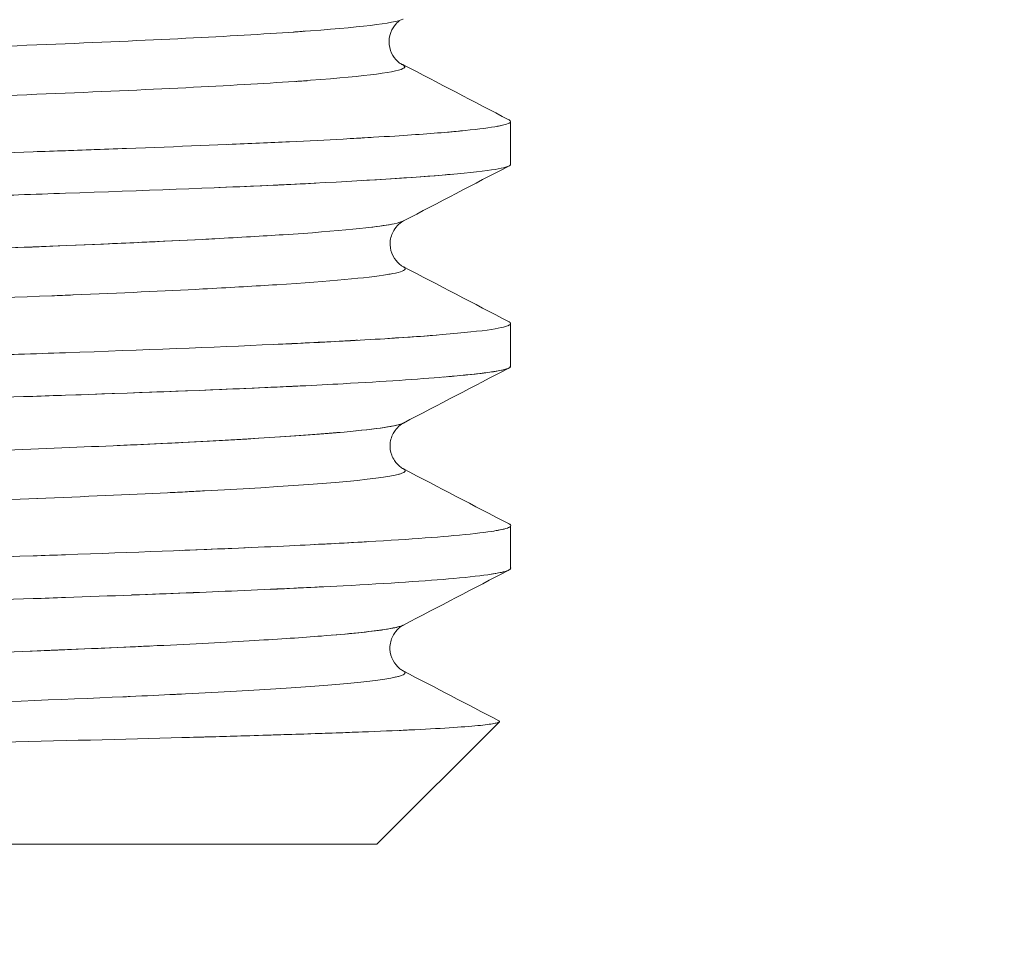
# Model space of a CAD drawing. Units: millimetres. Extents: x 81 to 748, y 86 to 937.
# Drawn here: x 522 to 531, y 517 to 525 of the extents above; entities that cross this region are included whole.
import ezdxf

# ---------------------------------------------------------------- set-up
doc = ezdxf.new("R2010")
doc.units = ezdxf.units.MM
doc.linetypes.add('CENTER', pattern=[50.8, 31.75, -6.35, 6.35, -6.35])

msp = doc.modelspace()

# ---------------------------------------------------------------- linework, layer by layer
at = {"lineweight": 20, "extrusion": (1, -4.93038e-32, -2.22045e-16)}
for p, q in [((526.6639, 523.6443), (526.6639, 524.0249)), ((523.2639, 522.9392), (523.2639, 522.9392)), ((526.6639, 522.214), (526.6639, 522.2141)), ((526.6639, 521.8303), (526.6639, 522.2093)), ((523.2639, 521.5912), (523.2639, 521.5912)), ((523.2639, 521.1241), (523.2639, 521.1241)), ((526.6639, 520.0162), (526.6639, 520.394)), ((523.2639, 519.311), (523.2639, 519.3111)), ((526.5638, 518.6378), (525.4642, 517.5381)), ((525.4643, 517.5379), (507.0643, 517.5379)), ((523.2639, 517.5379), (523.2639, 517.5381))]:
    msp.add_line(p, q, dxfattribs=at)
at = {"linetype": 'CENTER', "lineweight": 20, "ltscale": 0.5}
msp.add_rational_spline([(709.6832, 782.8776), (699.3485, 810.6859), (689.0137, 838.4942), (663.5569, 909.2871), (589.5136, 897.1727), (515.4702, 882.6592), (516.2696, 807.4326), (516.2696, 645.9287), (516.2696, 484.4249)], [1, 1, 1, 0.763710149253, 1, 0.763710149253, 1, 1, 1], degree=2, knots=[0, 0, 0, 1, 1, 2.403511, 2.403511, 3.807022, 3.807022, 4.807022, 4.807022, 4.807022], dxfattribs=at)
at = {"lineweight": 20}
for points, knots in [([(525.7009, 524.948), (525.7001, 524.9476), (525.6992, 524.9471), (525.6982, 524.9467), (525.6209, 524.9094), (525.3042, 524.8721), (524.7716, 524.8348), (524.2391, 524.7974), (523.4906, 524.7601), (522.5819, 524.7228), (521.6732, 524.6855), (520.6042, 524.6482), (519.4543, 524.6109), (518.3043, 524.5735), (517.0734, 524.5362), (515.853, 524.4989), (514.6325, 524.4616), (513.4225, 524.4243), (512.3128, 524.387), (511.2031, 524.3497), (510.1936, 524.3123), (509.3593, 524.275), (508.525, 524.2377), (507.8659, 524.2004), (507.4309, 524.1631), (507.2028, 524.1435), (507.0363, 524.1239), (506.9337, 524.1044), (506.8408, 524.0866), (506.8004, 524.0689), (506.8142, 524.0511), (506.8196, 524.0441), (506.8338, 524.037), (506.8564, 524.0299)], [-0.223947, -0.223947, -0.223947, -0.223947, -0.2237507, -0.2237507, -0.2237507, -0.2075011, -0.2075011, -0.2075011, -0.1912513, -0.1912513, -0.1912513, -0.1750008, -0.1750008, -0.1750008, -0.1587501, -0.1587501, -0.1587501, -0.1424997, -0.1424997, -0.1424997, -0.1262495, -0.1262495, -0.1262495, -0.1100001, -0.1100001, -0.1100001, -0.1014748, -0.1014748, -0.1014748, -0.0937507, -0.0937507, -0.0937507, -0.0906669, -0.0906669, -0.0906669, -0.0906669]), ([(525.6709, 524.9364), (525.6637, 524.9312), (525.6548, 524.9237), (525.6302, 524.8992), (525.6133, 524.8785), (525.5837, 524.8206), (525.573, 524.7815), (525.5725, 524.7104), (525.5816, 524.6732), (525.6106, 524.6119), (525.6297, 524.5883), (525.6604, 524.558), (525.6724, 524.55), (525.6864, 524.5412), (525.6906, 524.5391), (525.6936, 524.5376)], [0.197295, 0.197295, 0.197295, 0.197295, 0.323614, 0.323614, 0.487548, 0.487548, 0.672691, 0.672691, 0.849028, 0.849028, 1.029804, 1.029804, 1.212909, 1.212909, 1.34111, 1.34111, 1.34111, 1.34111]), ([(524.7137, 524.8315), (524.7339, 524.8329), (524.7537, 524.8343), (524.7733, 524.8357), (524.7869, 524.8367), (524.8003, 524.8376), (524.8137, 524.8386)], [0.206908001, 0.206908001, 0.206908001, 0.206908001, 0.207503261, 0.207503261, 0.207503261, 0.207917379, 0.207917379, 0.207917379, 0.207917379]), ([(506.8277, 523.631), (506.8842, 523.6604), (507.0878, 523.6898), (507.4309, 523.7193), (507.8659, 523.7566), (508.525, 523.7939), (509.3593, 523.8312), (510.1935, 523.8685), (511.203, 523.9059), (512.3128, 523.9432), (513.4225, 523.9805), (514.6325, 524.0178), (515.853, 524.0551), (517.0734, 524.0924), (518.3043, 524.1297), (519.4543, 524.1671), (520.6042, 524.2044), (521.6732, 524.2417), (522.5819, 524.279), (523.4906, 524.3163), (524.2391, 524.3536), (524.7716, 524.3909), (525.3042, 524.4283), (525.6209, 524.4656), (525.6982, 524.5029), (525.7295, 524.518), (525.7216, 524.5331), (525.6755, 524.5482)], [-0.9028205, -0.9028205, -0.9028205, -0.9028205, -0.8900003, -0.8900003, -0.8900003, -0.8737503, -0.8737503, -0.8737503, -0.8575003, -0.8575003, -0.8575003, -0.8412503, -0.8412503, -0.8412503, -0.8250003, -0.8250003, -0.8250003, -0.8087503, -0.8087503, -0.8087503, -0.7925002, -0.7925002, -0.7925002, -0.7762502, -0.7762502, -0.7762502, -0.7696803, -0.7696803, -0.7696803, -0.7696803]), ([(524.8381, 524.3945), (524.8169, 524.393), (524.7953, 524.3915), (524.7733, 524.39), (524.7614, 524.3892), (524.7494, 524.3884), (524.7372, 524.3876)], [0.791827301, 0.791827301, 0.791827301, 0.791827301, 0.792497071, 0.792497071, 0.792497071, 0.792859357, 0.792859357, 0.792859357, 0.792859357]), ([(526.651, 524.0425), (526.6599, 524.0377), (526.6643, 524.0328), (526.6644, 524.028), (526.6645, 524.0219), (526.6577, 524.0158), (526.6437, 524.0097), (526.6245, 524.0012), (526.5917, 523.9928), (526.5457, 523.9843)], [-0.51599798, -0.51599798, -0.51599798, -0.51599798, -0.50002279, -0.50002279, -0.50002279, -0.47983112, -0.47983112, -0.47983112, -0.45187549, -0.45187549, -0.45187549, -0.45187549]), ([(526.2339, 523.9447), (526.2088, 523.9422), (526.1826, 523.9398), (526.1553, 523.9373), (526.0087, 523.9241), (525.8313, 523.9109), (525.6243, 523.8978), (525.5022, 523.89), (525.3699, 523.8822), (525.2278, 523.8744)], [-0.40813283, -0.40813283, -0.40813283, -0.40813283, -0.40002392, -0.40002392, -0.40002392, -0.35641088, -0.35641088, -0.35641088, -0.33070438, -0.33070438, -0.33070438, -0.33070438]), ([(526.0983, 523.9325), (526.1177, 523.9341), (526.1367, 523.9358), (526.1552, 523.9374), (526.2973, 523.9502), (526.4105, 523.963), (526.4935, 523.9757), (526.5329, 523.9818), (526.5656, 523.9879), (526.5913, 523.9939)], [0.39453337, 0.39453337, 0.39453337, 0.39453337, 0.4000244, 0.4000244, 0.4000244, 0.44222207, 0.44222207, 0.44222207, 0.46229445, 0.46229445, 0.46229445, 0.46229445]), ([(524.481, 523.8375), (524.1007, 523.8203), (523.6767, 523.803), (523.2151, 523.7858), (523.0079, 523.7781), (522.7931, 523.7703), (522.5716, 523.7626)], [-0.28997212, -0.28997212, -0.28997212, -0.28997212, -0.23299357, -0.23299357, -0.23299357, -0.20741601, -0.20741601, -0.20741601, -0.20741601]), ([(524.1282, 523.8222), (524.3213, 523.8304), (524.505, 523.8386), (524.6785, 523.8467), (524.8491, 523.8548), (525.0098, 523.8629), (525.1601, 523.8709), (525.248, 523.8756), (525.3323, 523.8803), (525.413, 523.885)], [0.27293477, 0.27293477, 0.27293477, 0.27293477, 0.30002594, 0.30002594, 0.30002594, 0.3266665, 0.3266665, 0.3266665, 0.34224733, 0.34224733, 0.34224733, 0.34224733]), ([(520.964, 523.71), (521.4573, 523.7254), (521.9307, 523.7407), (522.378, 523.7561), (522.4757, 523.7594), (522.5721, 523.7628), (522.6672, 523.7661), (522.7673, 523.7696), (522.866, 523.7732), (522.9631, 523.7767)], [0.14925944, 0.14925944, 0.14925944, 0.14925944, 0.20002786, 0.20002786, 0.20002786, 0.21111093, 0.21111093, 0.21111093, 0.22277623, 0.22277623, 0.22277623, 0.22277623]), ([(526.6639, 523.6443), (526.6639, 523.6405), (526.6613, 523.6368), (526.6562, 523.6331), (526.6372, 523.6194), (526.5829, 523.606), (526.4935, 523.5926), (526.3912, 523.5773), (526.2428, 523.562), (526.051, 523.5462), (525.8584, 523.5304), (525.6222, 523.5142), (525.345, 523.4979)], [0.3593006, 0.3593006, 0.3593006, 0.3593006, 0.3750365, 0.3750365, 0.3750365, 0.4333366, 0.4333366, 0.4333366, 0.5000318, 0.5000318, 0.5000318, 0.5669822, 0.5669822, 0.5669822, 0.5669822]), ([(526.632, 523.6217), (526.6429, 523.6254), (526.6512, 523.6292), (526.6566, 523.6331), (526.6627, 523.6373), (526.6654, 523.6416), (526.6647, 523.646), (526.6645, 523.6468), (526.6642, 523.6476), (526.6639, 523.6484)], [-0.39129248, -0.39129248, -0.39129248, -0.39129248, -0.37503566, -0.37503566, -0.37503566, -0.35694061, -0.35694061, -0.35694061, -0.35355421, -0.35355421, -0.35355421, -0.35355421]), ([(524.0445, 523.4349), (524.215, 523.4419), (524.3784, 523.4489), (524.5343, 523.456), (524.5873, 523.4584), (524.6394, 523.4609), (524.6906, 523.4633), (525.2622, 523.4907), (525.7217, 523.5196), (526.0512, 523.5467), (526.084, 523.5494), (526.1155, 523.5521), (526.1457, 523.5547)], [-0.6552582, -0.6552582, -0.6552582, -0.6552582, -0.625032, -0.625032, -0.625032, -0.6147492, -0.6147492, -0.6147492, -0.5000315, -0.5000315, -0.5000315, -0.4886095, -0.4886095, -0.4886095, -0.4886095]), ([(524.9145, 523.4744), (524.7933, 523.4683), (524.6664, 523.4621), (524.534, 523.4561), (523.9955, 523.4314), (523.3667, 523.4079), (522.6672, 523.3837), (522.5296, 523.379), (522.3893, 523.3742), (522.2465, 523.3694), (522.0175, 523.3617), (521.782, 523.3539), (521.5408, 523.346)], [0.5993583, 0.5993583, 0.5993583, 0.5993583, 0.6250316, 0.6250316, 0.6250316, 0.7294814, 0.7294814, 0.7294814, 0.7500256, 0.7500256, 0.7500256, 0.7829508, 0.7829508, 0.7829508, 0.7829508]), ([(525.703, 523.1354), (525.6868, 523.1269), (525.6584, 523.1185), (525.6182, 523.11), (525.4607, 523.077), (525.1221, 523.044), (524.6212, 523.0113), (524.4382, 522.9993), (524.2335, 522.9874), (524.008, 522.9755)], [-0.95177268, -0.95177268, -0.95177268, -0.95177268, -0.94728656, -0.94728656, -0.94728656, -0.92970716, -0.92970716, -0.92970716, -0.92328374, -0.92328374, -0.92328374, -0.92328374]), ([(525.3908, 523.0758), (525.4877, 523.0872), (525.5638, 523.0986), (525.6182, 523.11), (525.66, 523.1188), (525.689, 523.1276), (525.7048, 523.1363)], [0.94121191, 0.94121191, 0.94121191, 0.94121191, 0.94728656, 0.94728656, 0.94728656, 0.95194549, 0.95194549, 0.95194549, 0.95194549]), ([(525.7022, 523.1349), (525.6946, 523.1311), (525.6803, 523.1243), (525.6445, 523.09), (525.6288, 523.072), (525.5988, 523.0198), (525.586, 522.983), (525.5803, 522.9125), (525.5862, 522.8767), (525.6119, 522.8101), (525.6323, 522.782), (525.6646, 522.7478), (525.6773, 522.7386), (525.6933, 522.7279), (525.6985, 522.7252), (525.7022, 522.7233)], [0, 0, 0, 0, 0.266119, 0.266119, 0.414503, 0.414503, 0.588869, 0.588869, 0.755068, 0.755068, 0.938404, 0.938404, 1.105067, 1.105067, 1.233894, 1.233894, 1.233894, 1.233894]), ([(523.8265, 522.9661), (523.484, 522.9487), (523.0988, 522.9314), (522.6788, 522.9139), (521.8859, 522.8808), (520.9697, 522.8472), (519.981, 522.8145), (519.7202, 522.8058), (519.4544, 522.7973), (519.1844, 522.7887)], [-0.92160085, -0.92160085, -0.92160085, -0.92160085, -0.91229012, -0.91229012, -0.91229012, -0.89471339, -0.89471339, -0.89471339, -0.89007796, -0.89007796, -0.89007796, -0.89007796]), ([(521.6451, 522.873), (522.0081, 522.8867), (522.3538, 522.9003), (522.6788, 522.9138), (523.1297, 522.9326), (523.5406, 522.9513), (523.9016, 522.9699), (523.9384, 522.9718), (523.9746, 522.9737), (524.0104, 522.9756)], [0.90508577, 0.90508577, 0.90508577, 0.90508577, 0.91229013, 0.91229013, 0.91229013, 0.9222871, 0.9222871, 0.9222871, 0.92330645, 0.92330645, 0.92330645, 0.92330645]), ([(525.7117, 522.7174), (525.716, 522.714), (525.7183, 522.7107), (525.7187, 522.7074), (525.7204, 522.6922), (525.6818, 522.6771), (525.6049, 522.662), (525.5909, 522.6592), (525.5755, 522.6565), (525.559, 522.6537)], [0.04705442, 0.04705442, 0.04705442, 0.04705442, 0.04899061, 0.04899061, 0.04899061, 0.05776178, 0.05776178, 0.05776178, 0.05936306, 0.05936306, 0.05936306, 0.05936306]), ([(524.2256, 522.5422), (524.3317, 522.5482), (524.4325, 522.5542), (524.5278, 522.5602), (524.5407, 522.561), (524.5534, 522.5619), (524.5661, 522.5627), (525.0437, 522.5932), (525.3786, 522.6237), (525.5597, 522.6542)], [-0.08097907, -0.08097907, -0.08097907, -0.08097907, -0.07749987, -0.07749987, -0.07749987, -0.07703013, -0.07703013, -0.07703013, -0.05932037, -0.05932037, -0.05932037, -0.05932037]), ([(524.2278, 522.5421), (524.124, 522.5362), (524.0152, 522.5303), (523.9013, 522.5244), (523.5551, 522.5064), (523.1629, 522.4885), (522.7336, 522.4705)], [0.08095561, 0.08095561, 0.08095561, 0.08095561, 0.08437686, 0.08437686, 0.08437686, 0.09478554, 0.09478554, 0.09478554, 0.09478554]), ([(519.8638, 522.3659), (520.1285, 522.3747), (520.3883, 522.3834), (520.6419, 522.3922), (521.3271, 522.4158), (521.9672, 522.4394), (522.5451, 522.4631), (522.6097, 522.4657), (522.6736, 522.4683), (522.7367, 522.471)], [-0.11506827, -0.11506827, -0.11506827, -0.11506827, -0.10999667, -0.10999667, -0.10999667, -0.09629405, -0.09629405, -0.09629405, -0.09476054, -0.09476054, -0.09476054, -0.09476054]), ([(525.5636, 522.0801), (525.7487, 522.0916), (525.9117, 522.1031), (526.0515, 522.1146), (526.2431, 522.1303), (526.3913, 522.146), (526.4935, 522.1617), (526.583, 522.1755), (526.6373, 522.1893), (526.6562, 522.203), (526.6629, 522.2079), (526.6652, 522.2128), (526.6631, 522.2177)], [0.4513631, 0.4513631, 0.4513631, 0.4513631, 0.5000327, 0.5000327, 0.5000327, 0.5666624, 0.5666624, 0.5666624, 0.6250308, 0.6250308, 0.6250308, 0.6457243, 0.6457243, 0.6457243, 0.6457243]), ([(526.6506, 522.2289), (526.6677, 522.22), (526.6696, 522.2112), (526.6568, 522.2023), (526.6529, 522.1996), (526.6477, 522.1969), (526.6412, 522.1943)], [-0.66265967, -0.66265967, -0.66265967, -0.66265967, -0.62502735, -0.62502735, -0.62502735, -0.61366803, -0.61366803, -0.61366803, -0.61366803]), ([(521.5935, 521.916), (521.8168, 521.9232), (522.0351, 521.9304), (522.2478, 521.9376), (522.3902, 521.9424), (522.5301, 521.9473), (522.6672, 521.9521), (523.3672, 521.9768), (523.9963, 522.0014), (524.535, 522.0261), (524.7596, 522.0364), (524.9684, 522.0466), (525.1601, 522.0569), (525.2047, 522.0593), (525.2483, 522.0617), (525.291, 522.0641)], [0.2194482, 0.2194482, 0.2194482, 0.2194482, 0.2500381, 0.2500381, 0.2500381, 0.2705172, 0.2705172, 0.2705172, 0.3750355, 0.3750355, 0.3750355, 0.4185898, 0.4185898, 0.4185898, 0.4287052, 0.4287052, 0.4287052, 0.4287052]), ([(525.9972, 522.1095), (525.8182, 522.0953), (525.604, 522.0811), (525.3561, 522.0669), (525.1298, 522.054), (524.8753, 522.0411), (524.5958, 522.0281)], [-0.4938563, -0.4938563, -0.4938563, -0.4938563, -0.4338002, -0.4338002, -0.4338002, -0.3789869, -0.3789869, -0.3789869, -0.3789869]), ([(526.063, 521.7337), (526.0955, 521.7364), (526.1267, 521.7391), (526.1566, 521.7418), (526.4592, 521.7689), (526.6296, 521.7944), (526.6598, 521.8212), (526.6632, 521.8243), (526.6648, 521.8274), (526.6647, 521.8304), (526.6646, 521.8315), (526.6643, 521.8326), (526.6639, 521.8336)], [-0.6087231, -0.6087231, -0.6087231, -0.6087231, -0.5998496, -0.5998496, -0.5998496, -0.5100559, -0.5100559, -0.5100559, -0.4998527, -0.4998527, -0.4998527, -0.4963321, -0.4963321, -0.4963321, -0.4963321]), ([(526.6639, 521.8303), (526.6639, 521.8128), (526.6071, 521.7961), (526.4935, 521.7792), (526.4108, 521.7668), (526.298, 521.7545), (526.1565, 521.7418), (526.1364, 521.74), (526.1157, 521.7381), (526.0945, 521.7363)], [0.5000017, 0.5000017, 0.5000017, 0.5000017, 0.5577787, 0.5577787, 0.5577787, 0.5998489, 0.5998489, 0.5998489, 0.6058173, 0.6058173, 0.6058173, 0.6058173]), ([(526.0691, 521.7342), (525.8325, 521.7142), (525.5277, 521.6936), (525.1601, 521.6733), (525.039, 521.6667), (524.9111, 521.66), (524.7767, 521.6535)], [0.60817182, 0.60817182, 0.60817182, 0.60817182, 0.67333385, 0.67333385, 0.67333385, 0.69480285, 0.69480285, 0.69480285, 0.69480285]), ([(524.7423, 521.6518), (524.7207, 521.6508), (524.699, 521.6498), (524.6771, 521.6487), (524.108, 521.6218), (523.4296, 521.5965), (522.6672, 521.5701), (522.5712, 521.5668), (522.4739, 521.5635), (522.3753, 521.5602), (521.4767, 521.5296), (520.473, 521.4974), (519.415, 521.4657)], [0.6966258, 0.6966258, 0.6966258, 0.6966258, 0.7000446, 0.7000446, 0.7000446, 0.7888873, 0.7888873, 0.7888873, 0.8000736, 0.8000736, 0.8000736, 0.9020284, 0.9020284, 0.9020284, 0.9020284]), ([(522.7609, 521.5734), (523.3907, 521.5953), (523.9618, 521.6165), (524.4574, 521.6386), (524.5324, 521.642), (524.6057, 521.6453), (524.6773, 521.6487), (524.7121, 521.6504), (524.7465, 521.652), (524.7804, 521.6537)], [-0.7852405, -0.7852405, -0.7852405, -0.7852405, -0.71124279, -0.71124279, -0.71124279, -0.70004468, -0.70004468, -0.70004468, -0.69459732, -0.69459732, -0.69459732, -0.69459732]), ([(521.3935, 521.0506), (522.2199, 521.0804), (522.9626, 521.109), (523.5842, 521.139), (523.5879, 521.1392), (523.5917, 521.1394), (523.5954, 521.1396), (524.2737, 521.1724), (524.8079, 521.207), (525.1694, 521.2399), (525.474, 521.2677), (525.6556, 521.2943), (525.7037, 521.3216)], [0.58034788, 0.58034788, 0.58034788, 0.58034788, 0.59639687, 0.59639687, 0.59639687, 0.5964939, 0.5964939, 0.5964939, 0.61404984, 0.61404984, 0.61404984, 0.62884267, 0.62884267, 0.62884267, 0.62884267]), ([(525.7015, 521.3204), (525.6499, 521.2935), (525.4696, 521.2673), (525.1694, 521.24), (524.8291, 521.209), (524.3351, 521.1765), (523.7109, 521.1453), (523.6729, 521.1434), (523.6344, 521.1415), (523.5954, 521.1396), (523.4478, 521.1324), (523.2935, 521.1254), (523.1328, 521.1183)], [-0.62864635, -0.62864635, -0.62864635, -0.62864635, -0.61404975, -0.61404975, -0.61404975, -0.5975012, -0.5975012, -0.5975012, -0.59649384, -0.59649384, -0.59649384, -0.59267845, -0.59267845, -0.59267845, -0.59267845]), ([(525.7012, 521.3202), (525.6935, 521.3162), (525.6795, 521.3092), (525.6453, 521.2768), (525.63, 521.2594), (525.5996, 521.2081), (525.5862, 521.1711), (525.5798, 521.1001), (525.5853, 521.0644), (525.6107, 520.9969), (525.6315, 520.9681), (525.6641, 520.9335), (525.6768, 520.9243), (525.6928, 520.9137), (525.6979, 520.911), (525.7016, 520.9091)], [0, 0, 0, 0, 0.251081, 0.251081, 0.397977, 0.397977, 0.575193, 0.575193, 0.743095, 0.743095, 0.930983, 0.930983, 1.100483, 1.100483, 1.230713, 1.230713, 1.230713, 1.230713]), ([(523.7592, 520.7035), (523.813, 520.7061), (523.8658, 520.7088), (523.9176, 520.7115), (524.8841, 520.7618), (525.4916, 520.8121), (525.6659, 520.8624)], [-0.43656293, -0.43656293, -0.43656293, -0.43656293, -0.43499989, -0.43499989, -0.43499989, -0.40582581, -0.40582581, -0.40582581, -0.40582581]), ([(525.7123, 520.8818), (525.7107, 520.8804), (525.7087, 520.879), (525.7063, 520.8776), (525.6968, 520.872), (525.6818, 520.8663), (525.6613, 520.8607)], [0.402008368, 0.402008368, 0.402008368, 0.402008368, 0.402825463, 0.402825463, 0.402825463, 0.406095562, 0.406095562, 0.406095562, 0.406095562]), ([(523.7634, 520.7034), (523.7053, 520.7005), (523.646, 520.6975), (523.5856, 520.6946), (523.2314, 520.6775), (522.8375, 520.6604), (522.4114, 520.6433)], [0.43651426, 0.43651426, 0.43651426, 0.43651426, 0.43820692, 0.43820692, 0.43820692, 0.44813197, 0.44813197, 0.44813197, 0.44813197]), ([(519.1101, 520.5274), (519.2769, 520.5328), (519.4422, 520.5381), (519.6058, 520.5435), (520.6305, 520.577), (521.5854, 520.6104), (522.4175, 520.6439)], [-0.47060223, -0.47060223, -0.47060223, -0.47060223, -0.46750387, -0.46750387, -0.46750387, -0.44808775, -0.44808775, -0.44808775, -0.44808775]), ([(526.6564, 520.4111), (526.6623, 520.4072), (526.6653, 520.4033), (526.6655, 520.3994), (526.6657, 520.395), (526.6622, 520.3907), (526.6551, 520.3863), (526.6362, 520.3747), (526.5915, 520.3631), (526.5221, 520.3516)], [-0.51289073, -0.51289073, -0.51289073, -0.51289073, -0.50002848, -0.50002848, -0.50002848, -0.48557607, -0.48557607, -0.48557607, -0.44727585, -0.44727585, -0.44727585, -0.44727585]), ([(524.8651, 520.2278), (524.9675, 520.2328), (525.0659, 520.2379), (525.1601, 520.2429), (525.574, 520.2651), (525.9082, 520.2873), (526.1552, 520.3095), (526.2973, 520.3222), (526.4105, 520.335), (526.4935, 520.3477), (526.5511, 520.3566), (526.5942, 520.3655), (526.6225, 520.3743)], [0.3099549, 0.3099549, 0.3099549, 0.3099549, 0.326667, 0.326667, 0.326667, 0.4000253, 0.4000253, 0.4000253, 0.4422225, 0.4422225, 0.4422225, 0.471546, 0.471546, 0.471546, 0.471546]), ([(525.372, 520.2539), (525.1643, 520.242), (524.9332, 520.23), (524.6798, 520.218), (524.3882, 520.2042), (524.067, 520.1904), (523.7203, 520.1767)], [-0.33965242, -0.33965242, -0.33965242, -0.33965242, -0.3000316, -0.3000316, -0.3000316, -0.25444364, -0.25444364, -0.25444364, -0.25444364]), ([(520.3528, 520.0633), (521.0679, 520.0849), (521.7488, 520.1065), (522.378, 520.1281), (522.4757, 520.1314), (522.5721, 520.1347), (522.6672, 520.1381), (523.2741, 520.1595), (523.8276, 520.1809), (524.3153, 520.2022)], [0.1286114, 0.1286114, 0.1286114, 0.1286114, 0.2000286, 0.2000286, 0.2000286, 0.2111114, 0.2111114, 0.2111114, 0.2818273, 0.2818273, 0.2818273, 0.2818273]), ([(526.6055, 519.9854), (526.5779, 519.9781), (526.5406, 519.9709), (526.4935, 519.9636), (526.4104, 519.9509), (526.297, 519.9381), (526.1547, 519.9253), (525.9077, 519.9032), (525.5737, 519.881), (525.1601, 519.8588), (525.0096, 519.8508), (524.8485, 519.8427), (524.6776, 519.8346), (524.6215, 519.832), (524.5643, 519.8293), (524.5061, 519.8267)], [0.5338166, 0.5338166, 0.5338166, 0.5338166, 0.5577784, 0.5577784, 0.5577784, 0.6000233, 0.6000233, 0.6000233, 0.673334, 0.673334, 0.673334, 0.7000218, 0.7000218, 0.7000218, 0.7087797, 0.7087797, 0.7087797, 0.7087797]), ([(526.4745, 519.9617), (526.5562, 519.9735), (526.6123, 519.9853), (526.6415, 519.9971), (526.6579, 520.0037), (526.6659, 520.0104), (526.6655, 520.017), (526.6654, 520.0185), (526.6648, 520.0201), (526.6639, 520.0216)], [-0.56092662, -0.56092662, -0.56092662, -0.56092662, -0.52193536, -0.52193536, -0.52193536, -0.5000253, -0.5000253, -0.5000253, -0.49494732, -0.49494732, -0.49494732, -0.49494732]), ([(523.8175, 519.7972), (523.4609, 519.7828), (523.0761, 519.7684), (522.6672, 519.754), (522.5717, 519.7507), (522.4749, 519.7473), (522.3768, 519.7439), (521.4565, 519.7123), (520.426, 519.6807), (519.3397, 519.6492), (519.2133, 519.6455), (519.0862, 519.6419), (518.9584, 519.6382)], [0.7412389, 0.7412389, 0.7412389, 0.7412389, 0.7888895, 0.7888895, 0.7888895, 0.8000204, 0.8000204, 0.8000204, 0.9044451, 0.9044451, 0.9044451, 0.9165956, 0.9165956, 0.9165956, 0.9165956]), ([(523.261, 519.7765), (523.6002, 519.7892), (523.9191, 519.8019), (524.214, 519.8146), (524.3762, 519.8216), (524.5311, 519.8286), (524.6786, 519.8356), (524.7835, 519.8406), (524.8847, 519.8455), (524.982, 519.8505)], [-0.7651215, -0.7651215, -0.7651215, -0.7651215, -0.72312056, -0.72312056, -0.72312056, -0.70001891, -0.70001891, -0.70001891, -0.68357116, -0.68357116, -0.68357116, -0.68357116]), ([(524.964, 519.4078), (525.2124, 519.427), (525.4026, 519.4462), (525.5298, 519.4657), (525.5886, 519.4747), (525.6339, 519.4838), (525.6652, 519.4929), (525.6746, 519.4957), (525.6827, 519.4984), (525.6896, 519.5011)], [0.28791357, 0.28791357, 0.28791357, 0.28791357, 0.29830233, 0.29830233, 0.29830233, 0.30309838, 0.30309838, 0.30309838, 0.30453519, 0.30453519, 0.30453519, 0.30453519]), ([(525.7024, 519.5068), (525.7006, 519.5059), (525.6986, 519.5049), (525.6964, 519.5039), (525.668, 519.4913), (525.6119, 519.4786), (525.5297, 519.466), (525.4206, 519.4493), (525.2656, 519.4327), (525.0675, 519.4161)], [-0.30551091, -0.30551091, -0.30551091, -0.30551091, -0.30500241, -0.30500241, -0.30500241, -0.29830236, -0.29830236, -0.29830236, -0.28941202, -0.28941202, -0.28941202, -0.28941202]), ([(525.7006, 519.5061), (525.6929, 519.5021), (525.6784, 519.4952), (525.6426, 519.4607), (525.6269, 519.4425), (525.5968, 519.3896), (525.584, 519.3519), (525.5792, 519.2807), (525.5857, 519.2446), (525.6124, 519.1783), (525.6331, 519.1508), (525.6652, 519.1177), (525.6776, 519.1089), (525.6925, 519.0993), (525.6971, 519.0968), (525.7004, 519.0951)], [0, 0, 0, 0, 0.266709, 0.266709, 0.417331, 0.417331, 0.59688, 0.59688, 0.767217, 0.767217, 0.955547, 0.955547, 1.128655, 1.128655, 1.250199, 1.250199, 1.250199, 1.250199]), ([(524.9656, 519.4079), (524.7934, 519.3944), (524.593, 519.381), (524.3662, 519.3675), (524.1078, 519.3522), (523.8149, 519.3369), (523.4901, 519.3216), (523.1262, 519.3044), (522.7222, 519.2871), (522.2864, 519.2698), (521.4541, 519.2368), (520.506, 519.2034), (519.4947, 519.1707), (519.1665, 519.1601), (518.8315, 519.1495), (518.4917, 519.139), (518.4306, 519.1371), (518.3692, 519.1352), (518.3078, 519.1333)], [-0.28794022, -0.28794022, -0.28794022, -0.28794022, -0.2807222, -0.2807222, -0.2807222, -0.27250013, -0.27250013, -0.27250013, -0.26329031, -0.26329031, -0.26329031, -0.24570601, -0.24570601, -0.24570601, -0.23999795, -0.23999795, -0.23999795, -0.23897034, -0.23897034, -0.23897034, -0.23897034]), ([(520.9608, 519.2202), (521.4273, 519.2366), (521.8713, 519.253), (522.2865, 519.2695), (522.628, 519.2831), (522.9499, 519.2967), (523.2482, 519.3103), (523.3128, 519.3133), (523.3763, 519.3162), (523.4387, 519.3192)], [0.25451661, 0.25451661, 0.25451661, 0.25451661, 0.26329026, 0.26329026, 0.26329026, 0.27050802, 0.27050802, 0.27050802, 0.27207205, 0.27207205, 0.27207205, 0.27207205]), ([(525.7004, 519.0951), (525.7314, 519.0793), (525.7203, 519.0636), (525.6657, 519.0478), (525.6564, 519.0451), (525.6459, 519.0424), (525.634, 519.0397)], [0.74752161, 0.74752161, 0.74752161, 0.74752161, 0.75666142, 0.75666142, 0.75666142, 0.75822165, 0.75822165, 0.75822165, 0.75822165]), ([(523.6869, 518.8859), (524.6646, 518.9342), (525.3283, 518.9825), (525.589, 519.0309), (525.6058, 519.034), (525.6209, 519.0371), (525.6343, 519.0402)], [-0.78804684, -0.78804684, -0.78804684, -0.78804684, -0.76000178, -0.76000178, -0.76000178, -0.75819852, -0.75819852, -0.75819852, -0.75819852]), ([(523.7104, 518.8868), (523.6919, 518.8858), (523.6733, 518.8849), (523.6546, 518.884), (523.5246, 518.8776), (523.389, 518.8712), (523.248, 518.8648), (523.227, 518.8639), (523.2058, 518.8629), (523.1846, 518.862)], [0.787805802, 0.787805802, 0.787805802, 0.787805802, 0.788339055, 0.788339055, 0.788339055, 0.792045504, 0.792045504, 0.792045504, 0.792599059, 0.792599059, 0.792599059, 0.792599059]), ([(518.3323, 518.6888), (518.3955, 518.6908), (518.4586, 518.6928), (518.5214, 518.6948), (519.4787, 518.7249), (520.3982, 518.755), (521.2377, 518.7852), (521.959, 518.8111), (522.6211, 518.837), (523.1971, 518.8628), (523.2009, 518.863), (523.2048, 518.8632), (523.2086, 518.8634)], [-0.82614918, -0.82614918, -0.82614918, -0.82614918, -0.82500118, -0.82500118, -0.82500118, -0.80752267, -0.80752267, -0.80752267, -0.79250504, -0.79250504, -0.79250504, -0.79240442, -0.79240442, -0.79240442, -0.79240442]), ([(526.5439, 518.629), (526.5387, 518.6275), (526.5327, 518.626), (526.5256, 518.6245), (526.4973, 518.6184), (526.4535, 518.6123), (526.3939, 518.6061), (526.2669, 518.5931), (526.0684, 518.5799), (525.8043, 518.567), (525.7589, 518.5648), (525.7117, 518.5626), (525.6626, 518.5604)], [-0.7230611, -0.7230611, -0.7230611, -0.7230611, -0.7116837, -0.7116837, -0.7116837, -0.6658408, -0.6658408, -0.6658408, -0.5682388, -0.5682388, -0.5682388, -0.5514931, -0.5514931, -0.5514931, -0.5514931]), ([(525.2981, 518.5455), (524.9948, 518.534), (524.6413, 518.5225), (524.2427, 518.5108), (524.0745, 518.5058), (523.8982, 518.5008), (523.7142, 518.4958), (523.1952, 518.4816), (522.6148, 518.4671), (521.9888, 518.453), (521.9266, 518.4516), (521.8639, 518.4502), (521.8009, 518.4489)], [-0.5133747, -0.5133747, -0.5133747, -0.5133747, -0.4251369, -0.4251369, -0.4251369, -0.3878938, -0.3878938, -0.3878938, -0.2828724, -0.2828724, -0.2828724, -0.2724384, -0.2724384, -0.2724384, -0.2724384]), ([(523.8615, 518.4999), (523.9926, 518.5035), (524.1197, 518.5071), (524.2425, 518.5107), (524.4561, 518.517), (524.6569, 518.5232), (524.8436, 518.5294), (525.1956, 518.5411), (525.4977, 518.5526), (525.746, 518.5643)], [0.397898, 0.397898, 0.397898, 0.397898, 0.4250007, 0.4250007, 0.4250007, 0.4721467, 0.4721467, 0.4721467, 0.5610326, 0.5610326, 0.5610326, 0.5610326])]:
    msp.add_open_spline(points, degree=3, knots=knots, dxfattribs=at)
for points in [[(525.6936, 524.5376), (525.7148, 524.5273), (525.7187, 524.517), (525.7054, 524.5067)], [(525.7008, 524.538), (526.017, 524.3731), (526.3332, 524.2082), (526.6494, 524.0434)], [(526.652, 524.0419), (526.6506, 524.0428), (526.6491, 524.0436), (526.6475, 524.0444)], [(526.6503, 523.6293), (526.3345, 523.4646), (526.0187, 523.3), (525.703, 523.1354)], [(525.7114, 522.7175), (525.708, 522.7203), (525.7033, 522.7231), (525.6972, 522.7259)], [(525.7017, 522.7237), (526.018, 522.5588), (526.3343, 522.3938), (526.6506, 522.2289)], [(525.7022, 522.7233), (525.7047, 522.722), (525.7069, 522.7207), (525.7089, 522.7194)], [(526.6507, 521.8153), (526.3342, 521.6503), (526.0179, 521.4854), (525.7015, 521.3204)], [(525.7099, 520.8806), (525.7239, 520.8909), (525.7195, 520.9011), (525.6973, 520.9113)], [(525.7016, 520.9091), (525.7063, 520.9067), (525.71, 520.9043), (525.7128, 520.9019)], [(525.7018, 520.9091), (526.0179, 520.7443), (526.334, 520.5795), (526.6501, 520.4147)], [(526.6622, 520.4053), (526.6593, 520.4098), (526.6527, 520.4142), (526.6424, 520.4187)], [(526.6511, 520.0015), (526.3348, 519.8366), (526.0186, 519.6717), (525.7024, 519.5068)], [(526.6627, 520.0117), (526.6602, 520.0071), (526.6539, 520.0026), (526.6437, 519.998)], [(525.7049, 519.0926), (525.9893, 518.9443), (526.2737, 518.796), (526.5581, 518.6477)], [(526.5428, 518.6287), (526.5698, 518.6362), (526.5728, 518.6436), (526.5518, 518.651)], [(526.5581, 518.6477), (526.5699, 518.6415), (526.5654, 518.6354), (526.5446, 518.6292)]]:
    msp.add_open_spline(points, degree=3, dxfattribs=at)

doc.saveas('drawing.dxf')
